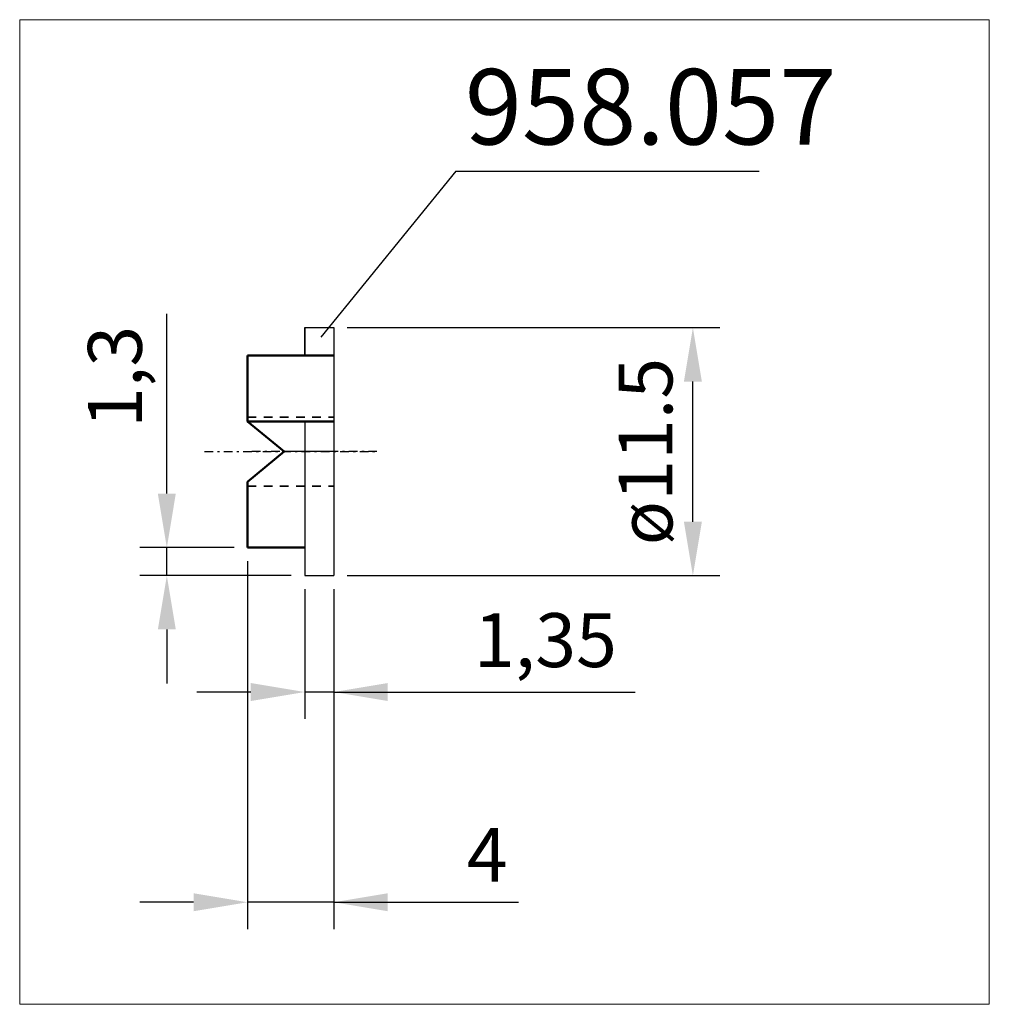
# Model space of a CAD drawing. Extents: x -10.6 to 34.4, y -25.6 to 20.
import ezdxf

# ---------------------------------------------------------------- set-up
doc = ezdxf.new("R2010")
doc.units = 0
doc.header["$MEASUREMENT"] = 0
doc.linetypes.add('DASH', pattern=[0.75, 0.4, -0.35])
doc.linetypes.add('LONGDASH_DASH', pattern=[0.85, 0.4, -0.2, 0.05, -0.2])
for name, color, linetype, lineweight in [('1', 4, 'Continuous', 50), ('2', 7, 'Continuous', 25), ('4', 2, 'LONGDASH_DASH', 25), ('CUT', 1, 'Continuous', 25), ('INFTOTAL', 9, 'Continuous', 18), ('NOCUT', 7, 'Continuous', 25), ('SK2', 7, 'Continuous', 25), ('SK3', 1, 'DASH', 35), ('SK4', 2, 'LONGDASH_DASH', 25)]:
    doc.layers.add(name, color=color, linetype=linetype, lineweight=lineweight)
doc.layers.add('SK6', color=5, linetype='Continuous')
doc.styles.add('BMG_Text', font='monos.ttf', dxfattribs={"height": 3.5})
doc.dimstyles.new('ISO-25', dxfattribs={"dimtxt": 2.5, "dimasz": 2.5, "dimexe": 1.25, "dimexo": 0.625, "dimtad": 1, "dimtxsty": 'Standard', "dimcen": 2.5, "dimadec": 0, "dimazin": 0, "dimtfac": 1, "dimtmove": 0, "dimatfit": 3, "dimfxl": 1, "dimarcsym": 0})

# ---------------------------------------------------------------- blocks, each defined once
blk = doc.blocks.new('*D0')
at = {"layer": 'Defpoints', "color": 0}
for p in [(-3.744, -4.45), (0, -4.45), (2.65, -5.75)]:
    blk.add_point(p, dxfattribs=at)
at = {"layer": 'SK2', "color": 0, "lineweight": -2}
for p, q in [((-3.744, -1.95), (-3.744, 6.383)), ((-0.625, -4.45), (-4.994, -4.45)), ((-3.744, -5.75), (-3.744, -4.45)), ((2.025, -5.75), (-4.994, -5.75)), ((-3.744, -8.25), (-3.744, -10.75))]:
    blk.add_line(p, q, dxfattribs=at)
at = {"layer": 'SK2', "color": 0}
for points in [[(-4.161, -1.95), (-3.328, -1.95), (-3.744, -4.45)], [(-3.328, -8.25), (-4.161, -8.25), (-3.744, -5.75)]]:
    blk.add_solid(points, dxfattribs=at)
at = {"layer": 'SK2', "color": 0, "insert": (-5.828, 3.467), "char_height": 2.5, "attachment_point": 5, "rotation": 90}
blk.add_mtext('1,3', dxfattribs=at)
blk = doc.blocks.new('*D1')
at = {"layer": 'Defpoints', "color": 0}
for p in [(4, 5.75), (20.65, 5.75), (4, -5.75)]:
    blk.add_point(p, dxfattribs=at)
at = {"layer": 'SK2', "color": 0, "lineweight": -2}
for p, q in [((4.625, 5.75), (21.9, 5.75)), ((20.65, -3.25), (20.65, 3.25)), ((4.625, -5.75), (21.9, -5.75))]:
    blk.add_line(p, q, dxfattribs=at)
at = {"layer": 'SK2', "color": 0}
for points in [[(21.067, 3.25), (20.233, 3.25), (20.65, 5.75)], [(20.233, -3.25), (21.067, -3.25), (20.65, -5.75)]]:
    blk.add_solid(points, dxfattribs=at)
at = {"layer": 'SK2', "color": 0, "insert": (18.775, 0), "char_height": 2.5, "attachment_point": 5, "rotation": 90}
blk.add_mtext('ø11.5', dxfattribs=at)
blk = doc.blocks.new('*D2')
at = {"layer": '2', "color": 0, "lineweight": -2}
for p, q in [((2.65, -6.375), (2.65, -12.4)), ((4, -6.375), (4, -12.4)), ((0.15, -11.15), (-2.35, -11.15)), ((4, -11.15), (2.65, -11.15)), ((4, -11.15), (17.979, -11.15)), ((6.5, -11.15), (9, -11.15))]:
    blk.add_line(p, q, dxfattribs=at)
at = {"layer": '2', "color": 0}
for points in [[(0.15, -11.567), (0.15, -10.733), (2.65, -11.15)], [(6.5, -10.733), (6.5, -11.567), (4, -11.15)]]:
    blk.add_solid(points, dxfattribs=at)
at = {"layer": 'Defpoints', "color": 0}
for p in [(2.65, -5.75), (4, -5.75), (2.65, -11.15)]:
    blk.add_point(p, dxfattribs=at)
at = {"layer": '2', "color": 0, "insert": (13.812, -9.067), "char_height": 2.5, "attachment_point": 5}
blk.add_mtext('1,35', dxfattribs=at)
blk = doc.blocks.new('*D3')
at = {"layer": '2', "color": 0, "lineweight": -2}
for p, q in [((0, -5.075), (0, -22.15)), ((4, -6.375), (4, -22.15)), ((-2.5, -20.9), (-5, -20.9)), ((4, -20.9), (0, -20.9)), ((4, -20.9), (12.566, -20.9)), ((6.5, -20.9), (9, -20.9))]:
    blk.add_line(p, q, dxfattribs=at)
at = {"layer": '2', "color": 0}
for points in [[(-2.5, -21.317), (-2.5, -20.483), (0, -20.9)], [(6.5, -20.483), (6.5, -21.317), (4, -20.9)]]:
    blk.add_solid(points, dxfattribs=at)
at = {"layer": 'Defpoints', "color": 0}
for p in [(0, -4.45), (4, -5.75), (0, -20.9)]:
    blk.add_point(p, dxfattribs=at)
at = {"layer": '2', "color": 0, "insert": (11.108, -19.025), "char_height": 2.5, "attachment_point": 5}
blk.add_mtext('4', dxfattribs=at)

msp = doc.modelspace()

# ---------------------------------------------------------------- linework, layer by layer
at = {"layer": '1'}
for p, q in [((0, 4.45), (4, 4.45)), ((0, 4.45), (0, 1.399)), ((0, 1.399), (1.7, 0)), ((4, 1.399), (0, 1.399)), ((0, -1.399), (1.7, 0)), ((0, -1.399), (0, -4.45)), ((0, -4.45), (2.65, -4.45))]:
    msp.add_line(p, q, dxfattribs=at)
at = {"layer": '2'}
for q in [(3.405, 5.304), (23.724, 13)]:
    msp.add_line((9.659, 13), q, dxfattribs=at)
at = {"layer": '4'}
msp.add_line((6, 0), (0.008, 0), dxfattribs=at)
at = {"layer": 'CUT'}
for p, q in [((2.65, 5.75), (2.65, 4.45)), ((2.65, 5.75), (4, 5.75)), ((4, 5.75), (4, -5.75)), ((2.65, 1.399), (2.65, -5.75)), ((2.65, -5.75), (4, -5.75))]:
    msp.add_line(p, q, dxfattribs=at)
at = {"layer": 'INFTOTAL'}
msp.add_lwpolyline([(34.396, 20.031), (34.396, -25.633), (-10.567, -25.633), (-10.567, 20.031)], close=True, dxfattribs=at)
at = {"layer": 'NOCUT'}
for p, q in [((2.65, 4.45), (2.65, 5.75)), ((2.65, 5.75), (4, 5.75)), ((4, 5.75), (4, 0)), ((0, 1.399), (0, 4.45)), ((0, 4.45), (2.65, 4.45)), ((1.7, 0), (0, 1.399)), ((4, 0), (1.7, 0))]:
    msp.add_line(p, q, dxfattribs=at)
at = {"layer": 'SK3'}
for p, q in [((0, 1.6), (4, 1.6)), ((0, -1.6), (4, -1.6))]:
    msp.add_line(p, q, dxfattribs=at)
at = {"layer": 'SK4'}
msp.add_line((-2, 0), (6, 0), dxfattribs=at)

# ---------------------------------------------------------------- texts
at = {"layer": 'SK6', "style": 'BMG_Text'}
msp.add_text('958.057', height=3.5, dxfattribs=at).set_placement((10.076, 14.242))

# ---------------------------------------------------------------- dimensions: what is measured, and where the dimension line sits
at = {"layer": '2'}
for base, p2, picture, middle in [((0, -20.9), (0, -4.45), '*D3', (11.108, -20.9)), ((2.65, -11.15), (2.65, -5.75), '*D2', (13.812, -11.15))]:
    dim = msp.add_linear_dim(base=base, p1=(4, -5.75), p2=p2, dimstyle='ISO-25', dxfattribs=at)
    dim.commit()
    dim.dimension.update_dxf_attribs({"geometry": picture, "text_midpoint": middle, "dimtype": 160})
at = {"layer": 'SK2'}
dim = msp.add_linear_dim(base=(-3.744, -4.45), p1=(2.65, -5.75), p2=(0, -4.45), angle=90, dimstyle='ISO-25', dxfattribs=at)
dim.commit()
dim.dimension.update_dxf_attribs({"geometry": '*D0', "text_midpoint": (-5.828, 3.467)})
dim = msp.add_linear_dim(base=(20.65, 5.75), p1=(4, -5.75), p2=(4, 5.75), angle=90, text='ø11.5', dimstyle='ISO-25', dxfattribs=at)
dim.commit()
dim.dimension.update_dxf_attribs({"geometry": '*D1', "text_midpoint": (18.775, 0)})

doc.saveas('drawing.dxf')
